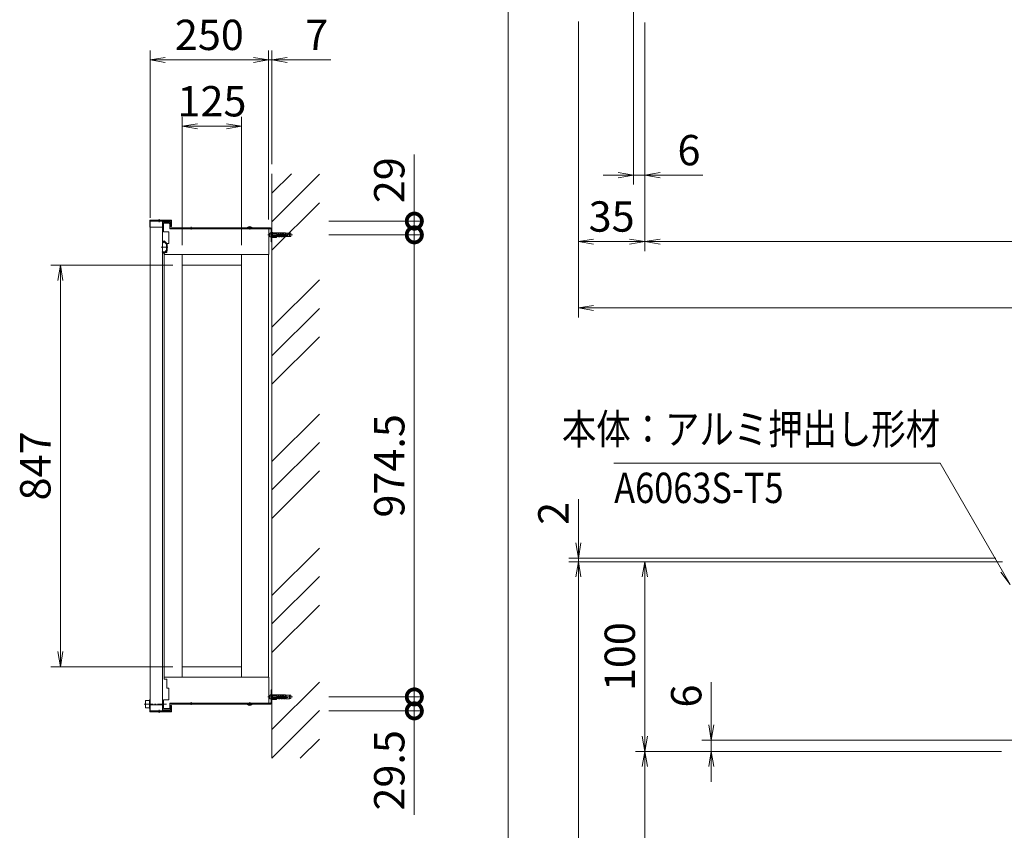
# Model space of a CAD drawing. Extents: x -4320 to 4100, y -3000 to 2960.
# Drawn here: x -1010 to 1066, y -752 to 958 of the extents above; entities that cross this region are included whole.
import ezdxf
from ezdxf.enums import TextEntityAlignment as Align

# ---------------------------------------------------------------- set-up
doc = ezdxf.new("R2010")
doc.units = 0
doc.header["$LTSCALE"] = 20
for name, pattern in [('CENTER2', [28.575, 19.05, -3.175, 3.175, -3.175]), ('DASHED2', [9.525, 6.35, -3.175]), ('PHANTOM', [63.5, 31.75, -6.35, 6.35, -6.35, 6.35, -6.35])]:
    doc.linetypes.add(name, pattern=pattern)
doc.layers.get('0').update_dxf_attribs({"linetype": 'CONTINUOUS'})
for name, color, linetype, lineweight in [('AM_0', 7, 'CONTINUOUS', 20), ('AM_2', 121, 'CONTINUOUS', 9), ('AM_3', 6, 'DASHED2', 9), ('AM_5', 3, 'CONTINUOUS', 9), ('AM_6', 2, 'CONTINUOUS', 9), ('AM_7', 4, 'CENTER2', 9), ('AM_8', 1, 'CONTINUOUS', 9)]:
    doc.layers.add(name, color=color, linetype=linetype, lineweight=lineweight)
doc.layers.add('AM_CL', color=1, linetype='CONTINUOUS', lineweight=9, plot=False)
doc.layers.add('AM_VIEWS', color=1, linetype='CONTINUOUS', lineweight=9, plot=False)
doc.styles.get("Standard").update_dxf_attribs({"font": 'romans.shx', "width": 0.83, "bigfont": 'extfont.shx'})

# ---------------------------------------------------------------- blocks, each defined once
blk = doc.blocks.new('_Open')
at = {"color": 0, "linetype": 'ByBlock', "lineweight": -2}
for p, q in [((-1, 0.167), (0, 0)), ((-1, -0.167), (0, 0)), ((0, 0), (-1, 0))]:
    blk.add_line(p, q, dxfattribs=at)
blk = doc.blocks.new('_DotSmall')
at = {"color": 0, "linetype": 'ByBlock', "const_width": 1}
blk.add_lwpolyline([(-0.125, 0, 1), (0.125, 0, 1)], format="xyb", close=True, dxfattribs=at)

msp = doc.modelspace()

# ---------------------------------------------------------------- linework, layer by layer
at = {"color": 7, "linetype": 'Continuous'}
for p, q in [((-708.5, 488.6), (-708.3, 488.9)), ((-708.1, 487.3), (-708.5, 487.7)), ((-707.3, 489.9), (-708.3, 488.9)), ((-707.2, 487.8), (-707.7, 487.3)), ((-707.2, 487.8), (-705.7, 489.3)), ((-705.4, 489.3), (-700.6, 484.5)), ((-699.6, 485.7), (-703.8, 489.9)), ((-700.5, 484.4), (-700.5, 471.8)), ((-699, 472), (-699, 484.2)), ((-708.5, 468.5), (-708.1, 468.9)), ((-708.3, 467.3), (-708.5, 467.6)), ((-708.3, 467.3), (-707.3, 466.3)), ((-707.7, 468.9), (-707.2, 468.4)), ((-705.7, 466.9), (-707.2, 468.4)), ((-700.6, 471.7), (-705.4, 466.9)), ((-703.8, 466.3), (-699.6, 470.5))]:
    msp.add_line(p, q, dxfattribs=at)
at = {"color": 8, "linetype": 'PHANTOM'}
for p, q in [((-708.3, 488.9), (-707.2, 487.8)), ((-707.2, 468.4), (-708.3, 467.3))]:
    msp.add_line(p, q, dxfattribs=at)
at = {"color": 7, "linetype": 'Continuous'}
for centre, radius, start, end in [((-705.5, 488.2), 2.43, 45, 135), ((-705.5, 489.2), 0.2, 45, 135), ((-700.7, 484.4), 0.2, 0, 45), ((-701, 484.2), 2, 0, 45), ((-705.5, 468), 2.43, 225, 315), ((-705.5, 467), 0.2, 225, 315), ((-700.7, 471.8), 0.2, 315, 0), ((-701, 472), 2, 315, 0)]:
    msp.add_arc(centre, radius, start, end, dxfattribs=at)
for points, knots in [([(-708.5, 488.6), (-708.6, 488.6), (-708.6, 488.5), (-708.7, 488.3), (-708.7, 488.2), (-708.7, 488), (-708.7, 487.9), (-708.6, 487.8), (-708.6, 487.7), (-708.5, 487.7)], [0, 0, 0, 0, 0.25, 0.25, 0.5, 0.5, 0.75, 0.75, 1, 1, 1, 1]), ([(-707.7, 487.3), (-707.8, 487.2), (-707.9, 487.2), (-708, 487.2), (-708.1, 487.3), (-708.1, 487.3)], [0, 0, 0, 0, 0.5, 0.5, 1, 1, 1, 1]), ([(-708.5, 467.6), (-708.6, 467.6), (-708.6, 467.7), (-708.7, 467.9), (-708.7, 468), (-708.7, 468.2), (-708.7, 468.3), (-708.6, 468.4), (-708.6, 468.5), (-708.5, 468.5)], [0, 0, 0, 0, 0.25, 0.25, 0.5, 0.5, 0.75, 0.75, 1, 1, 1, 1]), ([(-707.7, 468.9), (-707.8, 469), (-707.9, 469), (-708, 469), (-708.1, 468.9), (-708.1, 468.9)], [0, 0, 0, 0, 0.5, 0.5, 1, 1, 1, 1])]:
    msp.add_open_spline(points, degree=3, knots=knots, dxfattribs=at)
at = {"layer": 'AM_0'}
for p, q in [((-735.5, 535), (-735.5, 521)), ((-735.5, 535), (-689.5, 535)), ((-735, 521), (-735, -487.1)), ((-735, 520.1), (-735, -487.1)), ((-734.5, 520), (-709.5, 520)), ((-709, 531.5), (-709, -487.1)), ((-709, 520.1), (-709, -487.1)), ((-708.5, 531), (-692, 531)), ((-708.5, 531), (-708.5, 521)), ((-694.5, 528.5), (-706.5, 528.5)), ((-706.5, 528.5), (-706.5, 510.5)), ((-693.5, 517), (-693.5, 527.5)), ((-692, 521.5), (-692, 531)), ((-692, 521.5), (-689.5, 521.5)), ((-691, 519), (-691, 517)), ((-484.5, 519), (-691, 519)), ((-689.5, 521.5), (-689.5, 535)), ((-530, 519.7), (-530, 519)), ((-520, 519), (-530, 519)), ((-520, 519.7), (-520, 519)), ((-484.5, 463.5), (-484.5, 519)), ((-706.5, 510.5), (-695.3, 510.5)), ((-695.3, 510.5), (-695.3, 485.5)), ((-693.5, 517), (-691, 517)), ((-480, 508.7), (-480, 499.3)), ((-699.5, 466.5), (-699.5, 485.5)), ((-699.5, 485.5), (-695.3, 485.5)), ((-705, 463), (-705, 466.5)), ((-705, 466.5), (-699.5, 466.5)), ((-705, 462.5), (-705, -429)), ((-704.5, 462.5), (-485.5, 462.5)), ((-667, -429), (-667, 462.5)), ((-542, 462.5), (-542, 280.9)), ((-542, 280.9), (-542, 462.5)), ((-485, -429), (-485, 462)), ((-667, 440), (-542, 440)), ((-542, -429), (-542, 280.9)), ((-542, 280.9), (-542, -429)), ((-667, -407), (-542, -407)), ((-705, -429.5), (-705, -433)), ((-705, -433), (-699.5, -433)), ((-704.5, -429), (-485.5, -429)), ((-699.5, -433), (-699.5, -452)), ((-484.5, -430), (-484.5, -485.5)), ((-699.5, -452), (-695.3, -452)), ((-695.3, -477), (-695.3, -452)), ((-735.3, -476.9), (-735, -476.9)), ((-735.3, -476.9), (-735, -476.9)), ((-706.5, -477), (-695.3, -477)), ((-706.5, -495), (-706.5, -477)), ((-480, -465.8), (-480, -475.2)), ((-744.9, -478.4), (-744.9, -493.6)), ((-736.1, -478.4), (-744.9, -478.4)), ((-744.9, -493.6), (-736.1, -493.6)), ((-736.1, -494.3), (-736.1, -477.7)), ((-736.1, -477.7), (-736.1, -477.7)), ((-735.5, -502), (-735.5, -488)), ((-734.5, -487), (-709.5, -487)), ((-708.5, -498), (-708.5, -488)), ((-708.5, -498), (-692, -498)), ((-694.5, -495), (-706.5, -495)), ((-693.5, -483.5), (-693.5, -494)), ((-693.5, -483.5), (-691, -483.5)), ((-692, -488.5), (-689.5, -488.5)), ((-692, -488.5), (-692, -498)), ((-691, -485.5), (-691, -483.5)), ((-484.5, -485.5), (-691, -485.5)), ((-689.5, -488.5), (-689.5, -502)), ((-520, -485.5), (-530, -485.5)), ((-530, -486.2), (-530, -485.5)), ((-520, -486.2), (-520, -485.5)), ((-735.5, -502), (-689.5, -502))]:
    msp.add_line(p, q, dxfattribs=at)
at = {"layer": 'AM_0', "ltscale": 0.5}
for p, q in [((-481.3, 519), (-484.5, 519)), ((-481.3, 517), (-484.5, 517)), ((-480, 515.7), (-480, 489)), ((-478, 515.7), (-478, 489)), ((-480, 489), (-478, 489)), ((-480, -455.5), (-478, -455.5)), ((-480, -482.2), (-480, -455.5)), ((-478, -482.2), (-478, -455.5)), ((-481.3, -483.5), (-484.5, -483.5)), ((-481.3, -485.5), (-484.5, -485.5))]:
    msp.add_line(p, q, dxfattribs=at)
at = {"layer": 'AM_0'}
for centre, radius, start, end in [((-734.5, 521), 1, 180, 270), ((-709.5, 521), 1, 270, 0), ((-694.5, 527.5), 1, 0, 90), ((-525, 514.9), 6.9, 43.5613, 136.4387), ((-478, 504), 5.4, 134.9006, 225.0994), ((-479.7, 505.7), 3, 95.8523, 134.9006), ((-479.7, 502.3), 3, 225.0994, 264.1477), ((-704.5, 463), 0.5, 180, 270), ((-485.5, 463.5), 1, 270, 0), ((-704.5, -429.5), 0.5, 90, 180), ((-485.5, -430), 1, 0, 90), ((-735.3, -477.7), 0.8, 90, 180), ((-478, -470.5), 5.4, 134.9006, 225.0994), ((-479.7, -468.8), 3, 95.8523, 134.9006), ((-479.7, -472.2), 3, 225.0994, 264.1477), ((-735.3, -494.3), 0.8, 180, 255.5225), ((-734.5, -488), 1, 90, 180), ((-709.5, -488), 1, 0, 90), ((-694.5, -494), 1, 270, 0), ((-525, -481.4), 6.9, 223.5613, 316.4387)]:
    msp.add_arc(centre, radius, start, end, dxfattribs=at)
at = {"layer": 'AM_0', "ltscale": 0.5}
for centre, radius, start, end in [((-481.3, 515.7), 3.3, 0, 90), ((-481.3, 515.7), 1.3, 0, 90), ((-481.3, -482.2), 3.3, 270, 0), ((-481.3, -482.2), 1.3, 270, 0)]:
    msp.add_arc(centre, radius, start, end, dxfattribs=at)
at = {"layer": 'AM_2'}
for p, q in [((-478, 633), (-478, -600)), ((-530, 519.7), (-520, 519.7)), ((-530, -486.2), (-520, -486.2))]:
    msp.add_line(p, q, dxfattribs=at)
at = {"layer": 'AM_2', "ltscale": 0.05}
msp.add_line((-711.8, 478.1), (-697.6, 478.1), dxfattribs=at)
at = {"layer": 'AM_3', "ltscale": 0.2}
for p, q in [((-485, 504), (-435, 504)), ((-473.9, 508.5), (-478, 509.4)), ((-476.7, 508), (-478, 509.4)), ((-478, 498.6), (-478, 509.4)), ((-476.7, 504), (-478, 503)), ((-478, 503), (-469.4, 504)), ((-448, 501.8), (-478, 501.8)), ((-478, 498.6), (-476.7, 500)), ((-469.5, 498.6), (-478, 498.6)), ((-467.5, 508), (-476.7, 508)), ((-476.7, 504), (-476.7, 508)), ((-469.4, 504), (-476.7, 504)), ((-476.7, 500), (-476.7, 501.8)), ((-467.5, 500), (-476.7, 500)), ((-467.5, 508.5), (-473.9, 508.5)), ((-473, 501.8), (-469.4, 502.5)), ((-469.5, 498.6), (-467.5, 500)), ((-469.4, 502.5), (-469.4, 504)), ((-444.8, 503.3), (-469.4, 503.3)), ((-444.8, 502.5), (-469.4, 502.5)), ((-467.5, 508.5), (-464, 508)), ((-464, 507.6), (-467.5, 508)), ((-467.5, 508), (-467.5, 503.3)), ((-467.5, 501.8), (-467.5, 500)), ((-464, 500.4), (-467.5, 500)), ((-461, 508.5), (-464, 508.5)), ((-464, 508.5), (-464, 503.3)), ((-461, 508), (-464, 508)), ((-464, 501.8), (-464, 500)), ((-461, 500), (-464, 500)), ((-461, 508.5), (-458.5, 508)), ((-458.5, 507.6), (-461, 508)), ((-461, 503.3), (-461, 508)), ((-461, 500), (-461, 501.8)), ((-458.5, 500.4), (-461, 500)), ((-455.5, 508.5), (-458.5, 508.5)), ((-458.5, 503.3), (-458.5, 508.5)), ((-455.5, 508), (-458.5, 508)), ((-458.5, 500), (-458.5, 501.8)), ((-455.5, 500), (-458.5, 500)), ((-455.5, 508.5), (-453.5, 508)), ((-453.5, 507.6), (-455.5, 508)), ((-455.5, 503.3), (-455.5, 508)), ((-455.5, 500), (-455.5, 501.8)), ((-453.5, 500.4), (-455.5, 500)), ((-449.3, 508.5), (-453.5, 508.5)), ((-453.5, 503.3), (-453.5, 508.5)), ((-449.3, 508), (-453.5, 508)), ((-453.5, 500), (-453.5, 501.8)), ((-449.3, 500), (-453.5, 500)), ((-448, 507.8), (-449.3, 508.5)), ((-449.3, 503.3), (-449.3, 508)), ((-448, 507.6), (-449.3, 508)), ((-449.3, 500), (-449.3, 501.8)), ((-448, 500.4), (-449.3, 500)), ((-448, 507.8), (-441, 507.8)), ((-448, 503.3), (-448, 507.8)), ((-448, 500.2), (-448, 501.8)), ((-441, 500.2), (-448, 500.2)), ((-438, 507.5), (-441, 507.8)), ((-441, 500.2), (-441, 507.8)), ((-438, 500.5), (-441, 500.2)), ((-438, 500.5), (-438, 507.5)), ((-485, -470.5), (-435, -470.5)), ((-473.9, -466), (-478, -465.1)), ((-476.7, -466.5), (-478, -465.1)), ((-478, -475.9), (-478, -465.1)), ((-476.7, -470.5), (-478, -471.5)), ((-478, -471.5), (-469.4, -470.5)), ((-448, -472.7), (-478, -472.7)), ((-478, -475.9), (-476.7, -474.5)), ((-469.5, -475.9), (-478, -475.9)), ((-467.5, -466.5), (-476.7, -466.5)), ((-476.7, -470.5), (-476.7, -466.5)), ((-469.4, -470.5), (-476.7, -470.5)), ((-476.7, -474.5), (-476.7, -472.7)), ((-467.5, -474.5), (-476.7, -474.5)), ((-467.5, -466), (-473.9, -466)), ((-473, -472.7), (-469.4, -472)), ((-469.5, -475.9), (-467.5, -474.5)), ((-469.4, -472), (-469.4, -470.5)), ((-444.8, -471.2), (-469.4, -471.2)), ((-444.8, -472), (-469.4, -472)), ((-467.5, -466), (-464, -466.5)), ((-464, -466.9), (-467.5, -466.5)), ((-467.5, -466.5), (-467.5, -471.2)), ((-467.5, -472.7), (-467.5, -474.5)), ((-464, -474.1), (-467.5, -474.5)), ((-461, -466), (-464, -466)), ((-464, -466), (-464, -471.2)), ((-461, -466.5), (-464, -466.5)), ((-464, -472.7), (-464, -474.5)), ((-461, -474.5), (-464, -474.5)), ((-461, -466), (-458.5, -466.5)), ((-458.5, -466.9), (-461, -466.5)), ((-461, -471.2), (-461, -466.5)), ((-461, -474.5), (-461, -472.7)), ((-458.5, -474.1), (-461, -474.5)), ((-455.5, -466), (-458.5, -466)), ((-458.5, -471.2), (-458.5, -466)), ((-455.5, -466.5), (-458.5, -466.5)), ((-458.5, -474.5), (-458.5, -472.7)), ((-455.5, -474.5), (-458.5, -474.5)), ((-455.5, -466), (-453.5, -466.5)), ((-453.5, -466.9), (-455.5, -466.5)), ((-455.5, -471.2), (-455.5, -466.5)), ((-455.5, -474.5), (-455.5, -472.7)), ((-453.5, -474.1), (-455.5, -474.5)), ((-449.3, -466), (-453.5, -466)), ((-453.5, -471.2), (-453.5, -466)), ((-449.3, -466.5), (-453.5, -466.5)), ((-453.5, -474.5), (-453.5, -472.7)), ((-449.3, -474.5), (-453.5, -474.5)), ((-448, -466.7), (-449.3, -466)), ((-449.3, -471.2), (-449.3, -466.5)), ((-448, -466.9), (-449.3, -466.5)), ((-449.3, -474.5), (-449.3, -472.7)), ((-448, -474.1), (-449.3, -474.5)), ((-448, -466.7), (-441, -466.7)), ((-448, -471.2), (-448, -466.7)), ((-448, -474.3), (-448, -472.7)), ((-441, -474.3), (-448, -474.3)), ((-438, -467), (-441, -466.7)), ((-441, -474.3), (-441, -466.7)), ((-438, -474), (-441, -474.3)), ((-438, -474), (-438, -467))]:
    msp.add_line(p, q, dxfattribs=at)
at = {"layer": 'AM_3', "ltscale": 0.3}
for p, q in [((-479.7, 506.6), (-468, 506.6)), ((-479.7, 501.4), (-468, 501.4)), ((-450.5, 505.4), (-468, 506.5)), ((-450.5, 504.9), (-468, 506.1)), ((-450.5, 503.1), (-468, 501.9)), ((-450.5, 502.6), (-468, 501.5)), ((-466, 501.6), (-467.1, 506.5)), ((-464.1, 501.7), (-465.1, 506.4)), ((-462.3, 501.8), (-463.2, 506.2)), ((-460.4, 501.9), (-461.3, 506.1)), ((-458.5, 502.1), (-459.3, 506)), ((-456.6, 502.2), (-457.4, 505.9)), ((-454.8, 502.3), (-455.5, 505.7)), ((-452.9, 502.4), (-453.6, 505.6)), ((-451, 502.6), (-451.6, 505.5)), ((-450.5, 505.4), (-448, 504)), ((-450.5, 502.6), (-448, 504)), ((-479.7, -467.9), (-468, -467.9)), ((-479.7, -473.1), (-468, -473.1)), ((-450.5, -469.1), (-468, -468)), ((-450.5, -469.6), (-468, -468.4)), ((-450.5, -471.4), (-468, -472.6)), ((-450.5, -471.9), (-468, -473)), ((-466, -472.9), (-467.1, -468)), ((-464.1, -472.8), (-465.1, -468.1)), ((-462.3, -472.7), (-463.2, -468.3)), ((-460.4, -472.6), (-461.3, -468.4)), ((-458.5, -472.4), (-459.3, -468.5)), ((-456.6, -472.3), (-457.4, -468.6)), ((-454.8, -472.2), (-455.5, -468.8)), ((-452.9, -472.1), (-453.6, -468.9)), ((-451, -471.9), (-451.6, -469)), ((-450.5, -469.1), (-448, -470.5)), ((-450.5, -471.9), (-448, -470.5))]:
    msp.add_line(p, q, dxfattribs=at)
for centre, radius, start, end in [((-479.7, 506.9), 0.3, 180, 270), ((-479.7, 501.2), 0.3, 89.8719, 180), ((-468, 505.6), 1, 86.3178, 90), ((-468, 502.4), 1, 270, 273.6794), ((-479.7, -467.6), 0.3, 180, 270), ((-479.7, -473.3), 0.3, 89.8719, 180), ((-468, -468.9), 1, 86.3178, 90), ((-468, -472.1), 1, 270, 273.6794)]:
    msp.add_arc(centre, radius, start, end, dxfattribs=at)
at = {"layer": 'AM_3', "ltscale": 0.2}
for centre in [(-444.8, 502.9), (-444.8, -471.6)]:
    msp.add_arc(centre, 0.4, 270, 90, dxfattribs=at)
at = {"layer": 'AM_5'}
for p, q in [((283.9, 983.9), (283.9, 609.9)), ((167.9, 953.9), (167.9, 329.9)), ((167.9, 953.9), (167.9, 469.9)), ((307.9, 951.9), (307.9, 469.9)), ((307.9, 951.9), (307.9, 469.9)), ((307.9, 951.9), (307.9, 609.9)), ((-735, 540.1), (-735, 893)), ((-485, 536.5), (-485, 893)), ((-485, 536.5), (-485, 893)), ((-478, 653), (-478, 893)), ((-517, 873), (-703, 873)), ((-517, 873), (-549, 873)), ((-485, 873), (-478, 873)), ((-446, 873), (-353.6, 873)), ((-178, 533), (-178, 673.5)), ((251.9, 629.9), (219.9, 629.9)), ((283.9, 629.9), (307.9, 629.9)), ((339.9, 629.9), (429.8, 629.9)), ((-358, 533), (-158, 533)), ((-178, 504), (-178, 533)), ((-358, 504), (-158, 504)), ((-358, 504), (-158, 504)), ((-178, 504), (-178, -470.5)), ((275.9, 489.9), (199.9, 489.9)), ((2767.9, 489.9), (339.9, 489.9)), ((-687, 440), (-944, 440)), ((-924, -375), (-924, 408)), ((199.9, 349.9), (2907.9, 349.9)), ((930.3, 22.4), (242.7, 22.4)), ((1061.9, -205.6), (930.3, 22.4)), ((167.9, -145.6), (167.9, -53.2)), ((1047.9, -177.6), (147.9, -177.6)), ((1047.9, -185.6), (147.9, -185.6)), ((1047.9, -185.6), (147.9, -185.6)), ((167.9, -185.6), (167.9, -177.6)), ((1061.9, -185.6), (287.9, -185.6)), ((1061.9, -205.6), (1077.9, -233.3)), ((167.9, -217.6), (167.9, -249.6)), ((167.9, -217.6), (167.9, -1703.6)), ((307.9, -553.6), (307.9, -217.6)), ((1058.3, -207.7), (1077.9, -233.3)), ((-687, -407), (-944, -407)), ((447.9, -529.6), (447.9, -439.7)), ((-358, -470.5), (-158, -470.5)), ((-358, -470.5), (-158, -470.5)), ((-178, -470.5), (-178, -500)), ((-358, -500), (-158, -500)), ((-178, -500), (-178, -718.9)), ((1083.9, -561.6), (427.9, -561.6)), ((447.9, -585.6), (447.9, -561.6)), ((1059.9, -585.6), (287.9, -585.6)), ((1059.9, -585.6), (287.9, -585.6)), ((1059.9, -585.6), (427.9, -585.6)), ((307.9, -617.6), (307.9, -1423.6)), ((447.9, -617.6), (447.9, -649.6))]:
    msp.add_line(p, q, dxfattribs=at)
at = {"layer": 'AM_5', "ltscale": 0.2}
for p, q in [((-667, 482.5), (-667, 753)), ((-542, 482.5), (-542, 753)), ((-635, 733), (-574, 733))]:
    msp.add_line(p, q, dxfattribs=at)
at = {"layer": 'AM_7', "ltscale": 0.25}
for p, q in [((-486.4, 504), (-445, 504)), ((-486.4, -470.5), (-445, -470.5))]:
    msp.add_line(p, q, dxfattribs=at)
at = {"layer": 'AM_7', "linetype": 'CENTER2', "ltscale": 0.2}
for p, q in [((-482, 504), (-476, 504)), ((-482, -470.5), (-476, -470.5))]:
    msp.add_line(p, q, dxfattribs=at)
at = {"layer": 'AM_7', "ltscale": 0.05}
msp.add_line((-700.1, -486), (-747.9, -486), dxfattribs=at)
at = {"layer": 'AM_8'}
for p, q in [((-478, 591.8), (-436.8, 633)), ((-478, 531.8), (-378, 631.8)), ((-478, 471.8), (-378, 571.8)), ((-478, 309), (-378, 409)), ((-478, 249), (-378, 349)), ((-478, 189), (-378, 289)), ((-478, 26.1), (-378, 126.1)), ((-478, -33.9), (-378, 66.1)), ((-478, -93.9), (-378, 6.1)), ((-478, -256.7), (-378, -156.7)), ((-478, -316.7), (-378, -216.7)), ((-478, -376.7), (-378, -276.7)), ((-478, -539.5), (-378, -439.5)), ((-478, -599.5), (-378, -499.5)), ((-418.5, -600), (-378, -559.5))]:
    msp.add_line(p, q, dxfattribs=at)
at = {"layer": 'AM_CL'}
for p, q in [((-735.5, 533), (-689.5, 533)), ((-735, 533), (-735, 520.1)), ((-718.3, 535), (-718.3, 533)), ((-713.8, 535), (-713.8, 533)), ((-709, 531.5), (-709, 520.1)), ((-650.2, 519), (-650.2, 517)), ((-645.7, 519), (-645.7, 517)), ((-527.2, 519), (-527.2, 517)), ((-522.7, 519), (-522.7, 517)), ((-691, 517), (-484.5, 517)), ((-735, -487.1), (-735, -500)), ((-709, -487.1), (-709, -498.5)), ((-691, -483.5), (-484.5, -483.5)), ((-650.2, -485.5), (-650.2, -483.5)), ((-645.7, -485.5), (-645.7, -483.5)), ((-527.2, -485.5), (-527.2, -483.5)), ((-522.7, -485.5), (-522.7, -483.5)), ((-735.5, -500), (-689.5, -500)), ((-718.3, -502), (-718.3, -500)), ((-713.8, -502), (-713.8, -500))]:
    msp.add_line(p, q, dxfattribs=at)
at = {"layer": 'AM_CL', "linetype": 'CENTER2'}
for p, q in [((-716, 537), (-716, 531)), ((-648, 521), (-648, 515)), ((-525, 521), (-525, 515)), ((-716, -504), (-716, -498)), ((-648, -487.5), (-648, -481.5)), ((-525, -487.5), (-525, -481.5))]:
    msp.add_line(p, q, dxfattribs=at)
at = {"layer": 'AM_VIEWS', "ltscale": 0.1}
msp.add_line((20, 2470), (20, -2320), dxfattribs=at)
at = {"layer": 'AM_VIEWS', "ltscale": 0.5}
for p, q in [((-484.5, 519), (-533, 519)), ((-533, 519), (-533, 517)), ((-484.5, 517), (-533, 517)), ((-618, -485.5), (-618, -483.5)), ((-484.5, -483.5), (-618, -483.5)), ((-484.5, -485.5), (-618, -485.5))]:
    msp.add_line(p, q, dxfattribs=at)
at = {"layer": 'AM_VIEWS', "linetype": 'CENTER2', "ltscale": 0.2}
for p, q in [((-525, 521), (-525, 515)), ((-525, -487.5), (-525, -481.5))]:
    msp.add_line(p, q, dxfattribs=at)

# ---------------------------------------------------------------- block references
at = {"layer": 'AM_5', "xscale": 32, "yscale": 32, "zscale": 32}
for name, p, rotation in [('_Open', (-735, 873), 180), ('_Open', (-478, 873), 180), ('_Open', (-667, 733), 180), ('_Open', (307.9, 629.9), 180), ('_DotSmall', (-178, 533), 89.99999999999939), ('_DotSmall', (-178, 504), 90.00000000000065), ('_DotSmall', (-178, 504), 269.9999999999994), ('_Open', (167.9, 489.9), 179.9999999997067), ('_Open', (307.9, 489.9), 359.9999999997067), ('_Open', (307.9, 489.9), 179.9999999997075), ('_Open', (-924, 440), 89.99999999999902), ('_Open', (167.9, 349.9), 179.9999999997067), ('_Open', (167.9, -177.6), 269.9999999994152), ('_Open', (167.9, -185.6), 89.99999999941518), ('_Open', (167.9, -185.6), 89.99999999941518), ('_Open', (307.9, -185.6), 90), ('_Open', (-924, -407), 269.999999999999), ('_DotSmall', (-178, -470.5), 270.0000000000006), ('_DotSmall', (-178, -470.5), 89.99999999999933), ('_DotSmall', (-178, -500), 269.9999999999993), ('_Open', (447.9, -561.6), 270), ('_Open', (307.9, -585.6), 270), ('_Open', (307.9, -585.6), 90), ('_Open', (447.9, -585.6), 90)]:
    msp.add_blockref(name, p, dxfattribs=dict(at, rotation=rotation))
for p in [(-485, 873), (-485, 873), (-542, 733), (283.9, 629.9)]:
    msp.add_blockref('_Open', p, dxfattribs=at)

# ---------------------------------------------------------------- texts
at = {"layer": 'AM_5', "char_height": 64, "attachment_point": 5}
for s, insert in [('250', (-610, 917.5)), ('7', (-383.8, 917.5)), ('125', (-604.5, 777.5)), ('6', (400.9, 674.4)), ('35', (237.9, 534.4))]:
    msp.add_mtext(s, dxfattribs=dict(at, insert=insert))
at = {"layer": 'AM_5', "char_height": 64, "attachment_point": 5, "rotation": 90}
for s, insert in [('29', (-222.5, 619.2)), ('974.5', (-222.5, 16.8)), ('847', (-968.5, 16.5)), ('2', (123.4, -83.4)), ('100', (263.4, -385.6)), ('6', (403.4, -468.7)), ('29.5', (-222.5, -625.4))]:
    msp.add_mtext(s, dxfattribs=dict(at, insert=insert))
at = {"layer": 'AM_6', "width": 0.83}
msp.add_text('本体：アルミ押出し形材', height=64, dxfattribs=at).set_placement((930.3, 42.4), align=Align.BOTTOM_RIGHT)
msp.add_text('A6063S-T5', height=64, dxfattribs=at).set_placement((243.3, 2.4), align=Align.TOP_LEFT)

doc.saveas('drawing.dxf')
